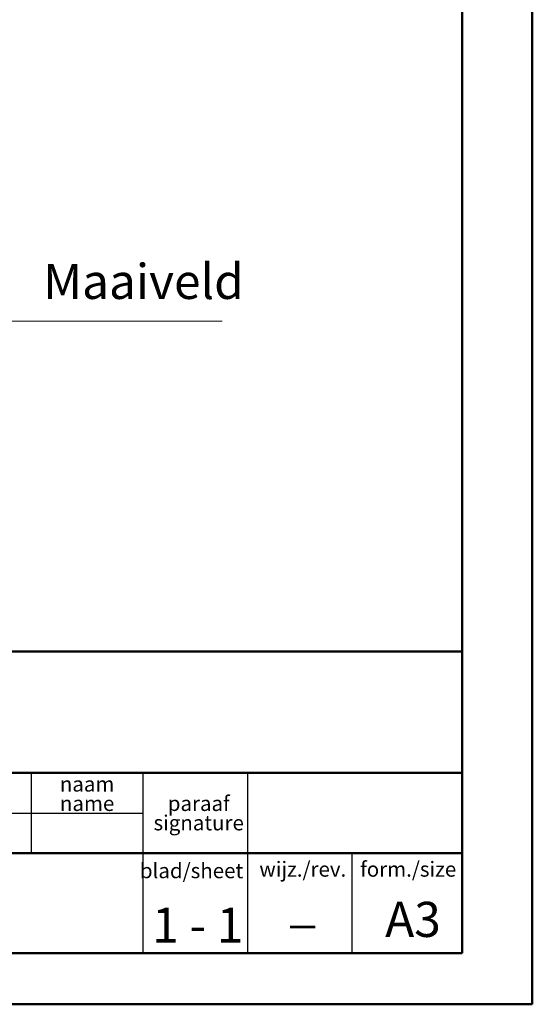
# Model space of a CAD drawing. Units: millimetres. Extents: x 0 to 1050, y 0 to 744.
# Drawn here: x 922 to 1050, y 0 to 245 of the extents above; entities that cross this region are included whole.
import ezdxf

# ---------------------------------------------------------------- set-up
doc = ezdxf.new("R2010")
doc.units = ezdxf.units.MM
doc.header["$LTSCALE"] = 25
doc.layers.add('LE_NORM', color=179, linetype='Continuous', lineweight=50)
doc.layers.add('TXT_ALL', color=179, linetype='Continuous')
doc.styles.add('SLDTEXTSTYLE0', font='TXT', dxfattribs={"width": 0.605})
doc.styles.add('SLDTEXTSTYLE1', font='TXT', dxfattribs={"width": 0.617347})
doc.styles.add('SLDTEXTSTYLE2', font='TXT', dxfattribs={"width": 0.563})

# ---------------------------------------------------------------- blocks, each defined once
blk = doc.blocks.new('SW_NOTE_3')
at = {"layer": 'TXT_ALL', "color": 0, "char_height": 3.75, "attachment_point": 2, "style": 'SLDTEXTSTYLE1'}
for s, insert in [('naam', (5.38, 4.83)), ('name', (5.38, 0))]:
    blk.add_mtext(s, dxfattribs=dict(at, insert=insert))
blk = doc.blocks.new('SW_NOTE_5')
at = {"layer": 'TXT_ALL', "color": 0, "char_height": 3.75, "attachment_point": 2, "style": 'SLDTEXTSTYLE1'}
for s, insert in [('paraaf', (6.1, 4.83)), ('signature', (6.09, 0))]:
    blk.add_mtext(s, dxfattribs=dict(at, insert=insert))
blk = doc.blocks.new('SW_NOTE_7')
at = {"layer": 'LE_NORM', "color": 0, "attachment_point": 2}
for s, insert, char_height, style in [('blad/sheet', (9.73, 4.83), 3.75, 'SLDTEXTSTYLE0'), ('1 - 1', (11.27, -6.25), 8.75, 'SLDTEXTSTYLE2')]:
    blk.add_mtext(s, dxfattribs=dict(at, insert=insert, char_height=char_height, style=style))

msp = doc.modelspace()

# ---------------------------------------------------------------- linework, layer by layer
at = {"color": 7, "linetype": 'Continuous', "lineweight": 50}
for p, q in [((1050.0003223, 0.0001709), (1050.0003223, 742.5001709)), ((1032.5003223, 12.7501709), (1032.5003223, 729.2501709)), ((0.0003223, 0.0001709), (1050.0003223, 0.0001709))]:
    msp.add_line(p, q, dxfattribs=at)
at = {"color": 179, "linetype": 'Continuous', "lineweight": 50}
msp.add_line((37.5003223, 12.7501709), (1032.5003223, 12.7501709), dxfattribs=at)
at = {"layer": 'LE_NORM', "color": 7, "lineweight": 18}
msp.add_line((749.0767297, 170.2639547), (972.6367279, 170.2639547), dxfattribs=at)
at = {"layer": 'LE_NORM'}
for p, q in [((562.5003223, 87.925144), (1032.5003223, 87.925144)), ((762.5003223, 57.675144), (1032.5003223, 57.675144)), ((762.5003223, 37.675144), (1032.5003223, 37.675144))]:
    msp.add_line(p, q, dxfattribs=at)
at = {"layer": 'LE_NORM', "lineweight": 25}
for p, q in [((925.0003223, 57.675144), (925.0003223, 37.675144)), ((978.9112152, 57.675144), (978.9112152, 12.675144)), ((817.5003223, 47.675144), (952.822108, 47.675144)), ((1005.0003223, 37.925144), (1005.0003223, 12.925144))]:
    msp.add_line(p, q, dxfattribs=at)
at = {"layer": 'LE_NORM', "color": 7, "lineweight": 25}
msp.add_line((952.822108, 57.675144), (952.822108, 12.675144), dxfattribs=at)

# ---------------------------------------------------------------- block references
at = {"layer": 'LE_NORM'}
msp.add_blockref('SW_NOTE_7', (955.2460906, 30.3415156), dxfattribs=at)
at = {"layer": 'TXT_ALL'}
for name, p in [('SW_NOTE_3', (933.5371555, 51.9331362)), ('SW_NOTE_5', (960.6709406, 47.0998032))]:
    msp.add_blockref(name, p, dxfattribs=at)

# ---------------------------------------------------------------- texts
at = {"layer": 'LE_NORM', "color": 7, "insert": (927.9703509, 184.5281126), "char_height": 8.75, "attachment_point": 1, "style": 'SLDTEXTSTYLE0'}
msp.add_mtext('Maaiveld', dxfattribs=at)
at = {"layer": 'LE_NORM', "insert": (989.3607751, 29.3156022), "char_height": 8.75, "attachment_point": 1, "style": 'SLDTEXTSTYLE0'}
msp.add_mtext('_', dxfattribs=at)
at = {"layer": 'TXT_ALL', "attachment_point": 1, "style": 'SLDTEXTSTYLE1'}
for s, insert, char_height in [('wijz./rev.', (981.8902887, 35.5542914), 3.75), ('form./size', (1007.0315723, 35.5542914), 3.75), ('A3', (1013.2815723, 25.5412964), 8.75)]:
    msp.add_mtext(s, dxfattribs=dict(at, insert=insert, char_height=char_height))

doc.saveas('drawing.dxf')
